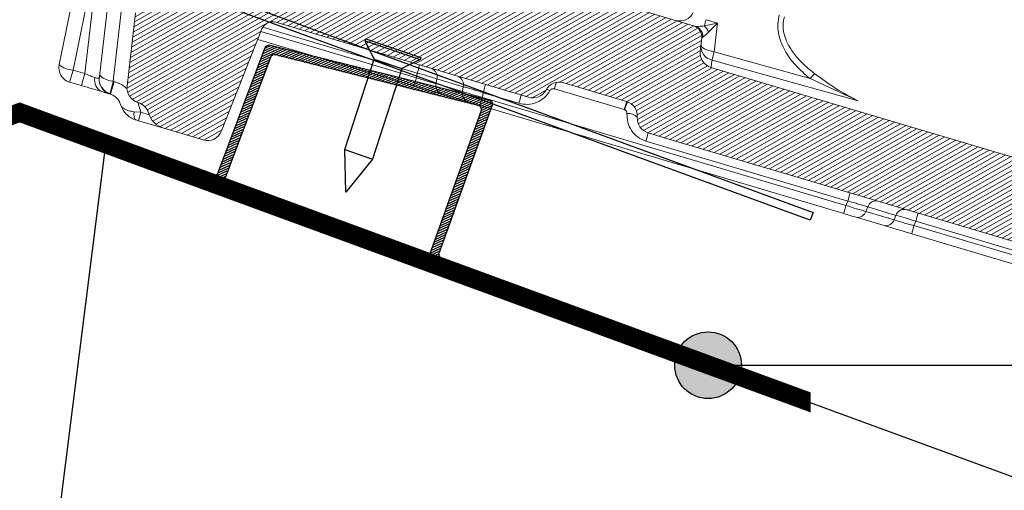
# Model space of a CAD drawing. Units: millimetres. Extents: x -534 to 5654, y -8654 to -5684.
# Drawn here: x 958 to 1077, y -7615 to -7558 of the extents above; entities that cross this region are included whole.
import ezdxf

# ---------------------------------------------------------------- set-up
doc = ezdxf.new("R2010")
doc.units = ezdxf.units.MM
doc.header["$MEASUREMENT"] = 0
for name, color, linetype in [('Grampo de suporte regulável em altura', 7, 'Continuous'), ('Legendas', 30, 'Continuous'), ('Placa Natutherm', 1, 'Continuous'), ('Remates', 1, 'Continuous'), ('Ripa metálica', 1, 'Continuous'), ('Telha', 1, 'Continuous'), ('Telhas Advance', 1, 'Continuous'), ('Telhas UM', 1, 'Continuous'), ('THICK', 7, 'Continuous')]:
    doc.layers.add(name, color=color, linetype=linetype)
doc.layers.add('Legenda Folha', color=7, linetype='Continuous', lineweight=30)
doc.layers.add('Rufo', color=7, linetype='Continuous', lineweight=13)

# ---------------------------------------------------------------- blocks, each defined once
blk = doc.blocks.new('A$C4F35614D')
at = {"layer": 'Telhas Advance', "linetype": 'Continuous', "lineweight": 0}
h = blk.add_hatch(dxfattribs=at)
h.set_pattern_fill('ANSI31', color=252, scale=4, angle=-14.48691584831787, style=0)
h.set_pattern_definition([(30.51308415168213, (-5444.2915189833, 1379.042266725392), (-0.2538675563378509, 0.4307566178702866), [])])
edge = h.paths.add_edge_path()
edge.add_spline(control_points=[(276.6545292381861, -53.1134105613769), (276.5996145059762, -53.410082019838), (276.5522554501895, -53.70823225868867), (276.511766090417, -54.00721418762282), (276.4713637685936, -54.30555340934961), (276.4377853478381, -54.60489528402695), (276.4110371555144, -54.90476721173468), (276.379449550931, -55.2588934192795), (276.3573107703551, -55.61402549196919), (276.3459527653313, -55.9693762248221)], knot_values=[0, 0, 0, 0, 0.000901248468877307, 0.000901248468877307, 0.000901248468877307, 0.001800539946616695, 0.001800539946616695, 0.001800539946616695, 0.002862673182047208, 0.002862673182047208, 0.002862673182047208, 0.002862673182047208], weights=[1, 1, 1, 1, 1, 1, 1, 1, 1, 1], degree=3, periodic=0)
edge.add_ellipse((274.1469093051219, -60.6279667014544), major_axis=(-1.276709335497201, -10.57039617239155), ratio=0.1717536569021782, start_angle=104.07671339575771, end_angle=117.33190027031961, ccw=False)
edge.add_spline(control_points=[(276.2184179082769, -58.26972113834699), (276.1655371275783, -58.95298120778193), (276.2191339863239, -59.65356357222799), (276.3827239786133, -60.3190551303137)], knot_values=[0, 0, 0, 0, 0.002047086190726176, 0.002047086190726176, 0.002047086190726176, 0.002047086190726176], weights=[1, 1, 1, 1], degree=3, periodic=0)
edge.add_arc((281.7102881766805, -59.00998537284454), 5.486096143845894, 193.8050152542085, 232.4115270711422)
edge.add_arc((277.5272375580444, -64.44404849997204), 1.37152403721392, -5.486915762969886, 52.411527150747474, ccw=False)
edge.add_line((278.8924773544622, -64.57519148656274), (278.0439636282363, -73.40848646901463))
edge.add_arc((279.8642833551976, -73.58334378735753), 1.828698714972641, 174.5130841421588, 254.5130841605288)
edge.add_line((279.3759873096296, -75.34564511290455), (279.4152353281988, -75.35651990031124))
edge.add_arc((278.92693928273, -77.11882122569682), 1.828698714790452, 17.33297574195359, 74.51308416217142, ccw=False)
edge.add_arc((283.2910807244198, -75.75678665923988), 2.743048072084219, 197.3329757119363, 254.5130841445309)
edge.add_line((282.5586366554298, -78.4002386469947), (287.3251176867152, -79.72092870486426))
edge.add_arc((287.8134137442885, -77.95862737386392), 1.828698723433467, 254.5130838436646, 339.513083859985)
edge.add_line((289.5264511812748, -78.59865999847807), (294.1474845927532, -66.23053518445477))
edge.add_arc((295.4322626669646, -66.71055964412199), 1.371524036192202, 74.51308416140643, 159.5130841525088, ccw=False)
edge.add_line((295.7984847011103, -65.3888336499922), (326.3564960569565, -73.85580572685421))
edge.add_ellipse((326.8447921032093, -72.09350440163121), major_axis=(-1.762905429297082, 0.4884634301029335), ratio=0.9996573249755482, start_angle=89.99999998470867, end_angle=167.8776477526852)
edge.add_ellipse((330.0868979261322, -73.7888137032337), major_axis=(-1.762905429509732, 0.4884634301618541), ratio=0.9996573249755485, start_angle=270.0000000167717, end_angle=347.87764775695143, ccw=False)
edge.add_line((330.5751939715674, -72.02651237723353), (338.1767644311531, -74.13274514538716))
edge.add_arc((337.688468385566, -75.89504647050171), 1.828698714560834, -3.3645636054063175, 74.51308415633412, ccw=False)
edge.add_arc((341.3395616210537, -76.10969535528557), 1.82869871502741, 176.6354363982353, 254.5130841399511)
edge.add_line((340.8512655748382, -77.87199668071003), (341.2573167346636, -77.98450478159612))
edge.add_line((341.2573167346636, -77.98450478159612), (343.6076338161793, -78.63572743051373))
edge.add_line((343.6076338161793, -78.63572743051373), (412.6650445819687, -97.77006054681897))
edge.add_line((412.6650445819687, -97.77006054681897), (423.2733767057598, -100.7094027320156))
edge.add_line((423.2733767057598, -100.7094027320156), (615.0259012093993, -153.8399304921479))
edge.add_arc((614.6596791747679, -155.1616564862395), 1.371524036284807, -5.486915828741019, 74.5130841414279, ccw=False)
edge.add_line((616.0249189701108, -155.2927994743086), (615.9928752573878, -155.6263846097236))
edge.add_arc((617.358115052758, -155.757527597684), 1.371524036301768, 174.5130841758876, 254.5130841368529)
edge.add_line((616.9918930180165, -157.0792535917626), (622.3317462117448, -158.5588128264505))
edge.add_arc((622.8200422570599, -156.7965115007087), 1.828698715092768, 254.5130841697932, 334.5130841642743)
edge.add_line((624.4707785472874, -157.5834096457743), (624.6149826233204, -157.2809017517184))
edge.add_arc((625.4403507679181, -157.6743508245424), 0.9143493572057991, 74.51308416556998, 154.5130841338817, ccw=False)
edge.add_line((625.6844987905497, -156.7932001620175), (655.7692999780911, -165.129055810992))
edge.add_arc((655.2810039323149, -166.8913571368296), 1.828698715308142, 1.3710401876222136, 74.5130841566712, ccw=False)
edge.add_arc((658.9373542900121, -166.8038470210188), 1.828698714368033, 181.3710401753294, 254.5130841420619)
edge.add_line((658.4490582440376, -168.5661483458257), (664.808678733385, -170.3282633104395))
edge.add_arc((665.2969747799534, -168.5659619852556), 1.828698714889702, 254.5130841272836, 327.6551281037798)
edge.add_arc((668.3869017241495, -170.5227214078111), 1.828698714736062, 74.51308415468361, 147.6551281348937, ccw=False)
edge.add_line((668.8751977698339, -168.7604200825426), (693.600841080306, -175.6113675826364))
edge.add_arc((693.1125450351346, -177.3736689077036), 1.828698714404274, -0.4869158529522224, 74.51308416848809, ccw=False)
edge.add_line((694.9411777148534, -177.389209523157), (694.8868259734809, -183.7846686684843))
edge.add_arc((695.8011423134822, -183.7924389762013), 0.9143493573439804, 179.5130841477289, 254.5130841675519)
edge.add_line((695.5569942908442, -184.6735896388677), (697.4373133447389, -185.1945858758113))
edge.add_spline(control_points=[(697.437313344918, -185.1945858758481), (699.4657053964902, -185.7566099775895), (700.5335654854271, -183.9427962497161)], knot_values=[0, 0, 0, 1, 1, 1], weights=[1, 0.7933533402912516, 1], degree=2, periodic=0)
edge.add_line((700.5335654854043, -183.9427962492196), (702.5056982236129, -180.5930302334871))
edge.add_line((702.5056982236129, -180.5930302334871), (703.6111303773323, -180.8993218657811))
edge.add_line((703.6111303773323, -180.8993218657811), (704.587722457698, -177.3747192120852))
edge.add_line((704.587722457698, -177.3747192120852), (704.1430526595459, -177.2515107113454))
edge.add_line((704.1430526595459, -177.2515107113454), (704.5695353884621, -172.4942688301301))
edge.add_arc((699.97051524588, -172.0819705470253), 4.617464254991751, 354.8771763194941, 434.513084150631)
edge.add_line((701.203462761624, -167.6321597005347), (348.2622814798688, -69.83969893223912))
edge.add_arc((348.7505775251693, -68.0773976064163), 1.828698715166888, 174.5130841467937, 254.5130841709097, ccw=False)
edge.add_line((346.9302577980006, -67.90254028820209), (347.0818690349097, -66.32421959469593))
edge.add_arc((345.7166292393795, -66.19307660693971), 1.371524036441582, 354.5130841850176, 434.5130841512449)
edge.add_line((346.0828512738262, -64.87135061263439), (329.0338442670973, -60.14743502194665))
edge.add_ellipse((328.6676222328606, -61.46916101597139), major_axis=(1.322179071091532, -0.3663475723330165), ratio=0.9996573249755736, start_angle=90.00000000446944, end_angle=164.9999999921015)
edge.add_line((327.4852805577602, -60.77320857441555), (326.5217974794496, -62.40941200376892))
edge.add_ellipse((324.945341912191, -61.48147541534308), major_axis=(-1.762905429324461, 0.488463430110524), ratio=0.9996573249755482, start_angle=89.99999998410482, end_angle=165.0000000058196, ccw=False)
edge.add_line((324.4570458658491, -63.24377674046764), (320.4385440207816, -62.13033573444886))
edge.add_arc((320.9268400658666, -60.368034408619), 1.828698715116125, 174.5130841472139, 254.513084177477, ccw=False)
edge.add_line((319.106520338747, -60.19317709042298), (319.7168287170689, -53.83967475182362))
edge.add_arc((317.8965089900239, -53.66481743361874), 1.828698715042735, 354.5130841467139, 434.5130841344379)
edge.add_line((318.3848050364131, -51.90251610822634), (314.2241818892871, -50.74969632496845))
edge.add_arc((313.735885836114, -52.5119976542253), 1.828698720578353, 74.51308396193535, 154.5130839694107)
edge.add_line((312.0851495436109, -51.72509950118501), (309.3386214941493, -57.48670101109315))
edge.add_arc((307.687885204261, -56.69980286587952), 1.828698714850217, 254.51308413950818, 334.5130841555143, ccw=False)
edge.add_line((307.1995891580791, -58.46210419112958), (288.3700050023999, -53.24482871413898))
edge.add_arc((288.8583010481971, -51.48252738909036), 1.828698714553388, 172.1830841529196, 254.5130841494389, ccw=False)
edge.add_line((287.0465950976704, -51.23380960236136), (288.2529582950137, -42.4464389386676))
edge.add_arc((286.4412523443571, -42.19772115175874), 1.828698714706633, 352.1830841478911, 434.5130841599671)
edge.add_line((286.9295483898713, -40.43541982647253), (282.4181546037053, -39.18540899455547))
edge.add_arc((281.9298585747956, -40.94771031188066), 1.828698702601115, 74.51308459472268, 154.5130845969345)
edge.add_line((280.2791222899023, -40.1608121846557), (277.6673503960701, -45.6397253415405))
edge.add_line((277.6673503960701, -45.6397253415405), (276.7861997890977, -45.39557733405354))
edge.add_line((276.7861997890977, -45.39557733405354), (275.8096076417505, -48.92017996919776))
edge.add_line((275.8096076417505, -48.92017996919776), (277.35138642536, -49.34737393321643))
edge.add_line((277.35138642536, -49.34737393321643), (277.3509228171197, -49.35121250410293))
edge.add_line((277.3509228171197, -49.35121250410293), (276.6545623426746, -53.1132318339146))
at = {"layer": 'Telhas Advance', "linetype": 'Continuous', "lineweight": 15}
for p, q in [((346.0828512738262, -64.87135061263439), (329.0338442671145, -60.1474350219512)), ((269.8164538857445, -70.96469145148626), (271.4396722091733, -62.19541359864752)), ((271.5298152003652, -71.6035550868512), (273.1530335127391, -62.83427725927027)), ((273.7719182199835, -63.40942913065373), (272.9470805381352, -71.99624905922792)), ((275.5311222711125, -63.64383180842447), (274.7338669900546, -71.94351027340531)), ((277.2224393691613, -63.75812584203277), (276.3478238904536, -72.86314831293453)), ((278.0439636335077, -73.4084864695185), (278.8924773544622, -64.57519148656274)), ((348.9436754915087, -64.49260536656561), (347.3592352782371, -64.86598872111608)), ((348.9436754915087, -64.49260536656561), (347.5578712763618, -64.10862862613158)), ((348.9436754914723, -64.49260536670727), (347.898522651707, -65.59925233878357)), ((348.9436754894759, -64.49260537268196), (348.6112428933511, -67.95333335149894)), ((294.1474845926759, -66.23053518440656), (289.5264511812748, -78.59865999847807)), ((294.250358631698, -66.01472846301158), (312.9212196632034, -71.18802515311427)), ((295.7984847011103, -65.3888336499922), (326.3564960569911, -73.85580572686308)), ((347.0818690245442, -66.32421959369708), (346.9302577980006, -67.90254028820209)), ((347.0818690344086, -66.32421959466092), (347.2133631749321, -66.19061466014568)), ((293.6750280156275, -67.49505794233573), (312.5847567270766, -72.7345397629058)), ((294.032172039233, -66.53916745936863), (312.8339122210464, -71.74872796478212)), ((348.6112428933511, -67.95333335149894), (360.204607224533, -70.97400450110581)), ((701.203462761624, -167.6321597005347), (348.2622814800052, -69.83969893190056)), ((366.0536252549746, -73.53284173452676), (348.3728434452241, -68.96960351086682)), ((366.0536252551601, -73.5328417335179), (360.2046060194889, -70.97400985180457)), ((271.1263108682006, -73.05983602452261), (271.5298152003652, -71.6035550868512)), ((271.5298152003652, -71.6035550868512), (272.9470805386445, -71.99624905871792)), ((272.9470805384617, -71.99624905942528), (272.5435762117913, -73.45252997115722)), ((312.9212196634408, -71.18802515336415), (312.8339122241368, -71.7487279572033)), ((315.3213210988415, -71.85304198326048), (315.2340136591656, -72.41374478707871)), ((315.321321099038, -71.85304198308472), (318.506617660777, -72.73561960660913)), ((330.5751939715674, -72.02651237723353), (338.1767644311431, -74.132745145135)), ((271.1263108682006, -73.05983602452261), (272.5435761850185, -73.45252996465479)), ((276.4767800761128, -72.89887931828821), (276.0538802470983, -74.42516022187237)), ((276.3478238904536, -72.86314831293453), (276.4767800765148, -72.89887931673184)), ((315.2340136591656, -72.41374478707871), (318.4193102210893, -73.29632241076433)), ((318.5066176605469, -72.73561960662505), (318.4193102211711, -73.29632241044578)), ((320.8194116571131, -73.96133924029323), (320.9067190964179, -73.40063643645408)), ((320.9067190969126, -73.40063643658209), (325.2306255761268, -74.59869854199269)), ((337.9276089319419, -75.11855695824693), (329.4704487375211, -72.77525855539898)), ((276.0538802469973, -74.42516022226141), (276.0146322280261, -74.41428543472693)), ((315.8848962014672, -73.64893790453289), (319.0701927628934, -74.53151552839154)), ((320.8194116545637, -73.96133924782316), (364.8182646520718, -86.15248137886329)), ((337.955986250251, -75.12742279134181), (338.290273693543, -74.16820850456452)), ((279.3759873096296, -75.34564511290455), (279.4152353282043, -75.35651990022347)), ((279.7616144293006, -76.52960527025266), (279.4125758425107, -75.43523248951942)), ((320.5702561605849, -74.94715104598231), (364.5691091573208, -87.13829317942646)), ((337.9276089319419, -75.11855695824693), (337.9559862478318, -75.12742279807549)), ((279.7616144289013, -76.52960527150799), (278.9482703202011, -76.48022468827071)), ((279.7616144397507, -76.52960527449977), (279.4796812200011, -77.54712587748872)), ((280.7562988894606, -76.80521108416133), (279.7616144397507, -76.52960527449977)), ((279.1972815744875, -77.46887896917656), (279.4796812092836, -77.54712587456856)), ((282.5586366554298, -78.4002386469947), (279.4796812092836, -77.54712587456856)), ((340.8512655748382, -77.87199668071003), (341.2573167346636, -77.98450478159612)), ((343.4947175633833, -78.60444074931183), (341.2573167346636, -77.98450478159612)), ((287.3251176867752, -79.72092870483311), (282.5586366554298, -78.4002386469947)), ((365.0261301365717, -85.62518263353172), (340.602110075888, -78.85780849343405)), ((360.236580153447, -83.2432531842901), (343.4947175633833, -78.60444074931183)), ((404.2941132866135, -95.45065432926549), (360.2365801536589, -83.24325318434512)), ((365.0261301385035, -85.6251826278044), (364.8182646542255, -86.15248137315552)), ((367.2317040712405, -86.82119387270154), (367.4395695558023, -86.29389512742364)), ((367.439569557233, -86.29389512801981), (370.841503130725, -87.23649823904134)), ((369.4794423670419, -88.49884160313422), (366.0775087934362, -87.5562384919699)), ((370.6336376456684, -87.76379698419123), (367.2317040721764, -86.8211938731697)), ((370.6336376456529, -87.76379698396067), (370.8415031302748, -87.23649823873643)), ((373.0470770638567, -88.4325094844553), (373.2549425488232, -87.90521073935793)), ((612.6228263774074, -154.8138310991633), (373.0470770642769, -88.43250948399782)), ((373.2549425491552, -87.90521073895297), (612.6775538313723, -154.2441010774937)), ((612.3736708804317, -155.799642905416), (372.7979215671839, -89.41832129040927))]:
    blk.add_line(p, q, dxfattribs=at)
at = {"layer": 'Telhas Advance', "linetype": 'Continuous', "lineweight": 15, "flags": 128}
for points in [[(347.0062011825994, -67.11194575330956), (347.0254738274543, -67.24134670899252), (347.1069070284129, -67.37231652583), (347.2476902356566, -67.50033496850119), (347.4429645184009, -67.62098366408713), (347.6859902650549, -67.73009859589138), (347.9683797906582, -67.82391381864136), (348.2803868258452, -67.89919143455631), (348.6112428954866, -67.95333334469228)], [(274.7338669900546, -71.94351027340531), (274.7520801743685, -72.08791965787645), (274.8332403681034, -72.23339257909174), (274.9745126714552, -72.37484771394338), (275.1709624877521, -72.5073440795411), (275.4157278873217, -72.62625361989285), (275.7002592922672, -72.72742286252515), (276.0146181112441, -72.8073179979051), (276.3478238901062, -72.86314831427876)], [(328.9404708402853, -73.00318854516217), (328.7028847054426, -72.8874266551918), (328.5377944144802, -72.81591999830448)], [(279.1972815744875, -77.46887896917656), (279.128599176739, -77.43416152904479), (279.0691256108767, -77.37088099124526), (279.0198441861767, -77.28008360792387), (278.9815696996084, -77.1632705822908), (278.9549349645404, -77.02237324852376), (278.9403803475016, -76.8597211399956), (278.9381464882972, -76.67800347376715), (278.9482703202011, -76.48022468827071)]]:
    blk.add_lwpolyline(points, dxfattribs=at)
at = {"layer": 'Telhas Advance', "linetype": 'Continuous', "lineweight": 15}
for centre, radius, start, end in [((344.3568763544672, -62.50759783003036), 1.817072478815416, 254.7127354836662, 334.8209048945682), ((345.7166292390848, -66.19307660649133), 1.371524036106637, 354.5130841675037, 74.51308413385435), ((345.9121219793224, -66.17413966944855), 1.30134548657922, 359.2746179556191, 73.34385752664664), ((394.8162485566445, -76.90800937626545), 48.96098825345961, 164.8456643577993, 165.7619380904131), ((346.1785774041145, -66.29926191349546), 1.856939702777129, 22.14609049358454, 50.52003168547026), ((295.4322626671474, -66.71055964405014), 1.371524036439037, 74.51308416689265, 159.5130841579833), ((348.7704075420079, -67.24558863666971), 1.769261003194436, 175.6679803336254, 257.0143917461585), ((348.750577525162, -68.07739760639447), 1.828698715151582, 174.5130841472142, 254.5130841713271), ((369.6925933763441, -73.43475179657776), 21.78231590851492, 165.425103257438, 168.1711095937412), ((271.6146069161514, -71.29753469988918), 1.828698714766084, 169.5130841694486, 254.5130840794025), ((271.62008923956, -68.7444959468096), 2.860483974491817, 230.9103927499104, 268.1915016985859), ((300.426428529513, -67.50568177033279), 13.02610679638644, 343.5792128131442, 348.0528246464677), ((314.2319044415963, -71.63802072574549), 1.110433606616188, 348.8348762427941, 66.73892109210587), ((365.2361713889823, -75.15632278966609), 6.542814703266641, 133.0405125483734, 140.2660876366199), ((325.3287039853703, -75.43107149865341), 13.02610744338448, 163.579212924423, 168.0528245353505), ((317.4172010033717, -72.52059834912848), 1.110433606565819, 348.8348762358216, 66.73892109738136), ((293.5374980493025, -62.896421428331), 37.26618263517807, 344.6277872845613, 345.8485428039774), ((275.6071440315845, -72.78553923950903), 1.477402999965527, 167.4060755751327, 245.9157652601336), ((276.5029282737405, -72.65198410940229), 1.828698714457269, 174.5130841427782, 254.5130841533746), ((279.8642833552476, -73.58334378736663), 1.828698715005366, 174.5130841420729, 254.5130841605147), ((316.3234303177233, -72.62876604448002), 1.110433606821796, 168.8348762397077, 246.7389210960744), ((319.5087268790376, -73.51134366789483), 1.110433607063485, 168.8348762448557, 246.7389211139435), ((308.4119273036067, -69.71829288752429), 13.02610747580765, 343.5792129241061, 348.0528245318729), ((333.3142034060065, -77.64368277897029), 13.02610743020957, 163.579212924423, 168.0528245366789), ((312.7358341476738, -70.91635508195827), 13.02610710069197, 343.5792128542552, 348.0528245842441), ((325.4328156197398, -71.43621300931181), 13.02610904582362, 343.5792131339109, 348.0528242242092), ((337.6884683855615, -75.89504647053127), 1.82869871480883, 356.635436394644, 74.51308415640243), ((278.9269392825081, -77.11882122547718), 1.828698714746288, 17.33297573342684, 74.51308415364302), ((338.4518970917561, -77.1053871873064), 1.531254176674145, 46.08216146358797, 97.12678097457), ((283.2910807241424, -75.75678665904434), 2.743048072213138, 197.3329757175511, 254.5130841501319), ((341.3395616210319, -76.10969535528307), 1.828698715054075, 176.6354363982617, 254.513084140021), ((328.1073190185461, -75.1754651224544), 13.0261067198063, 343.5792128113724, 348.052824657268), ((287.8134137324596, -77.95862737991592), 1.828698732423975, 254.5130841501319, 339.5130841664426), ((352.5313386997905, -81.94283916542076), 13.02610711126658, 343.5792128564188, 348.052824581247), ((377.3130560612153, -89.83482482745603), 13.02610707838624, 163.5792128528502, 168.0528245870904), ((368.4717220928987, -86.64091748441001), 1.088927624062956, 83.56499347569422, 161.416722849575), ((371.8736556680715, -87.5835205991491), 1.088927627671144, 83.56499357658994, 161.4167231670052), ((366.1995515354174, -86.47417151487434), 1.088927625607359, 263.5649935131899, 341.4167229899905), ((360.7601511179164, -84.2228672783117), 13.0261071034395, 343.579212855216, 348.0528245831305), ((369.6014851079653, -87.41677462312373), 1.08892762856319, 263.5649935945242, 341.4167231191426), ((385.5418682330983, -92.11485287540336), 13.02610683257908, 163.5792128145617, 168.0528246430901)]:
    blk.add_arc(centre, radius, start, end, dxfattribs=at)
for centre, major_axis, ratio, start_param, end_param in [((330.0868979259994, -73.78881370316185), (-1.762905429509944, 0.4884634301615338), 0.9996573249754938, 4.712388980677123, 6.07161034745195), ((326.8447921031484, -72.09350440157755), (-1.762905429297433, 0.488463430102573), 0.9996573249752537, 1.570796326528133, 2.930017693787046)]:
    blk.add_ellipse(centre, major_axis=major_axis, ratio=ratio, start_param=start_param, end_param=end_param, dxfattribs=at)
for points, knots in [([(360.2046072245421, -70.97400450107057), (359.5818586733576, -70.45563965053634), (358.3906697326993, -69.46411510022403), (357.01168780221, -67.62224710046348), (356.3015943772907, -65.90618506291139), (356.1523803790415, -64.43605375990455), (356.2952260614093, -63.72258128053977), (356.3666360135303, -63.36590941788904)], [0, 0, 0, 0, 0.2614655860913525, 0.5001294886298844, 0.7493205785835219, 0.8746829082477676, 1, 1, 1, 1]), ([(356.9779170394186, -63.58688449959209), (356.9155703221331, -63.89804118264783), (356.785748545426, -64.54594880800983), (356.9300149837745, -65.55420258766003), (357.2811416693294, -66.5271991533732), (357.7582044116543, -67.36270972397006), (358.2797365279393, -68.07813682397932), (358.8825105313808, -68.77168196326625), (359.4989400835766, -69.36513259819685), (360.159557556849, -69.92155187641538), (360.5492268443822, -70.20951212976206), (360.7711360739722, -70.37350000353194)], [0, 0, 0, 0, 0.1201960914907707, 0.250278938044414, 0.3750851259774683, 0.4998976054431831, 0.5981978613278678, 0.6937503532950567, 0.8286008149018569, 0.90239143217288, 1, 1, 1, 1]), ([(346.2851230738997, -64.92739580690409), (346.3298765986001, -64.93463015669249), (346.4221586126841, -64.94954742582331), (346.7571784506499, -64.91760642524696), (347.1081497288214, -64.88751569164083), (347.3592352781843, -64.86598872102695)], [0, 0, 0, 0, 0.2113450712883825, 0.4357946975746771, 1, 1, 1, 1]), ([(347.8985226517161, -65.5992523387481), (347.7679699920973, -65.73241254053119), (347.5687685939838, -65.9355926093906), (347.3430402798858, -66.12936556305272), (347.2547213933585, -66.17108034417925), (347.2133631749412, -66.19061466011021)], [0, 0, 0, 0, 0.5027825557153227, 0.767161605991027, 0.9999999999999999, 0.9999999999999999, 0.9999999999999999, 0.9999999999999999]), ([(348.3728434452423, -68.9696035107961), (348.3421836995112, -69.22300852110516), (348.2808568896453, -69.7298790301927), (348.2684737759755, -69.80308938580697), (348.2622814801462, -69.83969893193716)], [0, 0, 0, 0, 0.4999403314308246, 1, 1, 1, 1]), ([(360.7711360739722, -70.37350000353194), (361.6318706618376, -70.98463988657636), (363.3525734042123, -72.20637546844341), (365.1535148330859, -73.09091870524549), (366.0535844607166, -73.53299332745723)], [0, 0, 0, 0, 0.5002227094310687, 1, 1, 1, 1]), ([(272.9470805385072, -71.99624905924838), (273.061816278906, -72.04767698441674), (273.2843857594962, -72.14743915572672), (273.6101437125571, -72.27831984991917), (273.9113722216171, -72.38804126973037), (274.0812421537685, -72.43846088791452), (274.1652875131967, -72.46340665012463)], [0, 0, 0, 0, 0.2616935569880087, 0.507644774418839, 0.7564008446506563, 1, 1, 1, 1]), ([(274.7338669930041, -71.94351027367657), (274.7265137351551, -72.02006000305187), (274.7118601051816, -72.17260890356351), (274.6956918797978, -72.34092522056926), (274.6845800842102, -72.45660250964306), (274.6832654228947, -72.47028854729615), (274.6826085509638, -72.47712679147503)], [0, 0, 0, 0, 0.2518083380834417, 0.5018056291425911, 0.7510766208949835, 1, 1, 1, 1]), ([(312.8339122236594, -71.74872795700458), (313.0582358585407, -71.81895449105423), (313.5029234985041, -71.95816796142299), (314.1424430633906, -72.14186236966475), (314.7373982969702, -72.30021980950278), (315.0674883144802, -72.37567752720383), (315.234013659343, -72.4137447869739)], [0, 0, 0, 0, 0.2522260519458379, 0.4999999569190218, 0.7477576564680268, 1, 1, 1, 1]), ([(275.0042464888611, -74.13432913316979), (274.646071129062, -74.03508639339066), (273.9268252056299, -73.83579871463826), (273.0058948930928, -73.58062860065797), (272.5435762115676, -73.45252997143916)], [0, 0, 0, 0, 0.4979873338827115, 1, 1, 1, 1]), ([(274.1652875131967, -72.46340665012463), (274.2405405197505, -72.48259749197996), (274.3926570351287, -72.52138988213983), (274.5510178878176, -72.5390188383085), (274.6582223413225, -72.52810703753266), (274.6743127939872, -72.49446936386857), (274.6826085473685, -72.47712679107462)], [0, 0, 0, 0, 0.2435711553417509, 0.4923550183844968, 0.7382735165141989, 1, 1, 1, 1]), ([(274.7276192950458, -73.09063775245022), (274.7473347098676, -73.15456148944554), (274.7782307749139, -73.25473650199024), (274.8843725134911, -73.45432784754075), (275.006258663454, -73.63551336571436), (275.1801205978318, -73.84018227821844), (275.4112215416271, -74.05127023669365), (275.6990893261145, -74.25242918067488), (275.9094813844313, -74.34046727632858), (276.020509045371, -74.3869265576277)], [0, 0, 0, 0, 0.1724908433688144, 0.2703107360552368, 0.3812346034262716, 0.5081226330703665, 0.652952481386131, 0.8168568028181882, 1, 1, 1, 1]), ([(276.347823890188, -72.86314831396044), (276.2976978744828, -73.0962548526968), (276.2025876951448, -73.53855620839045), (276.0975850419491, -74.02839025730282), (276.0277446999535, -74.35283033755377), (276.0189625967178, -74.39399000648632), (276.0146322280898, -74.4142854344791)], [0, 0, 0, 0, 0.2636181612307043, 0.5001947638695018, 0.7535509531941332, 1, 1, 1, 1]), ([(278.0444146383088, -73.73952043166855), (277.9120010065144, -73.62017333484005), (277.4707570410255, -73.2224711829881), (276.8860331839114, -73.03211276335674), (276.476780076453, -72.89887931667818)], [0, 0, 0, 0, 0.3000916545038619, 1, 1, 1, 1]), ([(318.5066176604578, -72.73561960667757), (318.6731351549506, -72.77368451754546), (319.0032244627309, -72.84914097415594), (319.5981810445892, -73.00750121050555), (320.237711758301, -73.191193719578), (320.6823988027672, -73.33040962559812), (320.9067190967889, -73.40063643647477)], [0, 0, 0, 0, 0.2522309840519376, 0.5000000221164238, 0.7477773559432381, 1, 1, 1, 1]), ([(325.2306255734011, -74.5986985493264), (325.5800542693469, -74.66008799650194), (326.3038745173617, -74.78725249491777), (327.3949281130381, -74.50328586560272), (328.3452210991782, -73.90441589374973), (328.7454430117259, -73.29846698984852), (328.9404708422044, -73.00318855467685)], [0, 0, 0, 0, 0.2388547924344383, 0.4947731457332571, 0.7538033421641658, 1, 1, 1, 1]), ([(329.4704487374693, -72.77525855531007), (329.4187932551094, -72.76615952325915), (329.3152035692146, -72.74791236288206), (329.1620489288971, -72.78963800392444), (329.0263906122191, -72.87216633550156), (328.9693553378393, -72.95914152412979), (328.9404708422044, -73.00318855467685)], [0, 0, 0, 0, 0.2466789251795992, 0.4946888728105832, 0.74409420649521, 1, 1, 1, 1]), ([(275.8452496018181, -74.3673531278132), (275.8219450173829, -74.36089592536177), (275.7333356168638, -74.33634415364213), (275.3135943347979, -74.2200428120907), (275.0042464888611, -74.13432913316979)], [0, 0, 0, 0, 0.2630035230966093, 1, 1, 1, 1]), ([(277.3112407776562, -75.64264772063848), (277.2551914922915, -75.49814558905973), (277.1522888239615, -75.23284952226595), (276.8615306276997, -74.87421696708907), (276.4993730085243, -74.58538075711613), (276.197690161991, -74.4768811558281), (276.0538802469609, -74.42516022240284)], [0, 0, 0, 0, 0.298906906447665, 0.5487727116347426, 0.7849033884800399, 1, 1, 1, 1]), ([(277.3112407772387, -75.64264772079468), (277.3586631554745, -75.74178696342256), (277.4546571551246, -75.94246800838846), (277.8038630625024, -76.18646684232317), (278.2952379177887, -76.3862955112836), (278.7276657962529, -76.44849394822063), (278.9482703202011, -76.48022468827071)], [0, 0, 0, 0, 0.2384995875992828, 0.4827790202150647, 0.736137992637127, 1, 1, 1, 1]), ([(279.1972815744994, -77.46887896883982), (278.9898503781205, -77.39551089416), (278.5528017472634, -77.24092750876798), (278.0247635494243, -76.83132055908573), (277.57372203864, -76.29843086387245), (277.4052568351899, -75.87753742402742), (277.3112407779054, -75.64264772055185)], [0, 0, 0, 0, 0.2378140866280672, 0.501064076675848, 0.7215568123084669, 1, 1, 1, 1]), ([(337.9559862477709, -75.12742279802183), (338.0016710311556, -75.14808036321347), (338.0925713775459, -75.18918332323915), (338.192086522733, -75.30258890310279), (338.2572258189639, -75.43789472658386), (338.2603483633593, -75.5363561818881), (338.2619215753439, -75.58596340024155)], [0, 0, 0, 0, 0.2489158519154914, 0.4952751328667211, 0.7457076316648293, 1, 1, 1, 1]), ([(340.6021100758362, -78.85780849334515), (340.2716626443544, -78.73099343227614), (339.5885710381353, -78.46884491651326), (338.8016073232584, -77.66437532420741), (338.3008973674259, -76.66130256615565), (338.2747035809625, -75.93861796960618), (338.2619215753439, -75.58596340024155)], [0, 0, 0, 0, 0.23950767807607, 0.4951035137247203, 0.7536213532989783, 1, 1, 1, 1]), ([(330.0609996758567, -77.57683330578107), (329.8127151141607, -77.50803895824629), (329.3156738103144, -77.37031943220472), (328.7799564292618, -77.22188359150596), (328.511843277799, -77.14759516543518)], [0, 0, 0, 0, 0.4995250087796368, 1, 1, 1, 1]), ([(345.0253479834691, -81.72313450950105), (344.7069516838174, -81.63491369734288), (344.0583950071577, -81.45521249862509), (343.4875714987011, -81.29704950005544), (343.1969827012354, -81.21653355267676)], [0, 0, 0, 0, 0.4909305710683707, 1, 1, 1, 1]), ([(365.0261301384517, -85.6251826277155), (365.2523151880241, -85.67997100945445), (365.7007760214792, -85.78860083880772), (366.3439687332821, -85.9604895556638), (366.9413283323693, -86.13233403695949), (367.2725304911746, -86.23973057376497), (367.4395695564663, -86.29389512748207)], [0, 0, 0, 0, 0.2521792790550114, 0.500000021793978, 0.7478291527594306, 1, 1, 1, 1]), ([(373.0470770638567, -88.4325094844553), (372.8208920144962, -88.37772110277115), (372.3724311811829, -88.2690912734547), (371.729238469592, -88.09720255665343), (371.1318788707531, -87.92535807527088), (370.8006767118059, -87.81796153842879), (370.6336376466661, -87.76379698471305)], [0, 0, 0, 0, 0.2521792789907973, 0.5000000217503247, 0.7478291527483645, 1, 1, 1, 1])]:
    blk.add_open_spline(points, degree=3, knots=knots, dxfattribs=at)
for points in [[(312.9212196634317, -71.18802515339962), (313.3760753782344, -71.29956014011645), (314.2857868078736, -71.52263011370997), (314.9761430019098, -71.74290469328662), (315.3213210989579, -71.85304198310178)], [(312.5847567268866, -72.73453976334736), (313.2072081119122, -72.90700774350171), (314.4521108820427, -73.25194370379336), (315.4073010951779, -73.51660650434678), (315.884896201962, -73.64893790466067)], [(318.4193102213403, -73.2963224103762), (318.7644881070128, -73.4064610586936), (319.4548438781721, -73.62673835516739), (320.3645557307673, -73.8498056118467), (320.8194116572822, -73.96133924022365)], [(319.0701927630644, -74.53151552802069), (319.2872814477469, -74.59166616455263), (319.7214588171055, -74.71196743735072), (320.2873237126187, -74.86875651021364), (320.5702561604012, -74.94715104668967)], [(367.2317040713206, -86.82119387268449), (366.8712670712584, -86.73546944894588), (366.1503930700201, -86.56402060110577), (365.2623074598705, -86.28966111589125), (364.8182646539426, -86.15248137308231)], [(366.0775087934362, -87.5562384919699), (365.8553775315695, -87.4946906650805), (365.4111150079507, -87.37159501144424), (364.8497777740049, -87.21606045682938), (364.5691091570534, -87.1382931795838)], [(370.8415031313589, -87.236498239507), (371.2019401317139, -87.32222266328336), (371.9228141328813, -87.49367151110505), (372.8108997430827, -87.7680309964087), (373.2549425483558, -87.90521073912396)], [(372.7979215671312, -89.41832129032014), (372.1804506095541, -89.24723328025402), (370.9455086950638, -88.90505726018046), (369.9681311429904, -88.63424682208415), (369.4794423670519, -88.49884160309898)]]:
    blk.add_open_spline(points, degree=3, dxfattribs=at)
blk = doc.blocks.new('A$C2933677A')
at = {"layer": 'Remates'}
h = blk.add_hatch(dxfattribs=at)
h.set_pattern_fill('ANSI31', color=252, scale=15)
h.set_pattern_definition([(45, (-1242.313842430949, 7319.108515827387), (-1.325825214724776, 1.325825214724777), [])])
edge = h.paths.add_edge_path()
edge.add_ellipse((-130.8319020277504, 8.55867845740886), major_axis=(2.409616745547579, 1.470041556445646), ratio=0.9980626571982266, start_angle=135.9665798060277, end_angle=223.080800577954, ccw=False)
edge.add_line((-133.5840723539661, 9.173441279740473), (-131.9269715194359, 16.59388426863461))
edge.add_spline(control_points=[(-131.9269715190378, 16.5938842717942), (-131.8926447682472, 16.82034268847292), (-131.8396878370304, 17.16970703425341), (-131.8832461983018, 17.64642381777321), (-131.9435846308068, 17.8866379456922), (-131.9737538670913, 18.00674508912198)], knot_values=[0, 0, 0, 0, 0.4795100407133714, 0.7397548476753929, 0.9999999999999999, 0.9999999999999999, 0.9999999999999999, 0.9999999999999999], degree=3, periodic=0)
edge.add_spline(control_points=[(-131.9737538670913, 18.00674508912198), (-132.054858199707, 18.22473476751566), (-132.1786723942296, 18.55751867148047), (-132.4487833328078, 18.95242202462396), (-132.6155603197569, 19.13049995868732), (-132.6989488795389, 19.21953899650362)], knot_values=[0, 0, 0, 0, 0.4870425402808173, 0.7435210658526423, 1, 1, 1, 1], degree=3, periodic=0)
edge.add_spline(control_points=[(-132.6989488796316, 19.21953899649998), (-132.8777744339563, 19.37254052421486), (-133.1496424229983, 19.60514831757882), (-133.57783064056, 19.81802652353781), (-133.8072651486846, 19.89174489433208), (-133.9206130201733, 19.92816409055558)], knot_values=[0, 0, 0, 0, 0.4930190176039427, 0.749535430805562, 1, 1, 1, 1], degree=3, periodic=0)
edge.add_line((-133.9211305276917, 19.9283555154625), (-136.5625264047653, 20.66600366438433))
edge.add_line((-136.5625264047653, 20.66600366438433), (-137.9773586159408, 21.06111277447781))
edge.add_spline(control_points=[(-137.9826710964171, 21.06210626561733), (-138.1915941273103, 21.1061433705936), (-138.5106788056171, 21.17340050986877), (-138.9499950565532, 21.16608469580842), (-139.1716242329751, 21.13094424257724), (-139.2824387827768, 21.11337402223671)], knot_values=[0, 0, 0, 0, 0.4867206906106971, 0.7433604343083948, 1, 1, 1, 1], degree=3, periodic=0)
edge.add_spline(control_points=[(-139.2824387829285, 21.11337402260324), (-139.4883588869452, 21.05904997777088), (-139.8034674825049, 20.97592077831268), (-140.19295010626, 20.77222457448897), (-140.3757839739594, 20.64093817935009), (-140.467200849235, 20.57529502390207)], knot_values=[0, 0, 0, 0, 0.4853207303053866, 0.7426605301129615, 0.9999999999999999, 0.9999999999999999, 0.9999999999999999, 0.9999999999999999], degree=3, periodic=0)
edge.add_spline(control_points=[(-140.4672008493271, 20.57529502389934), (-140.6266495652192, 20.43450590768771), (-140.8709160361539, 20.21882489527616), (-141.1278159759747, 19.86193073788854), (-141.2325476425206, 19.66217898997729), (-141.2849134497119, 19.56230316607343)], knot_values=[0, 0, 0, 0, 0.4845226369835406, 0.7422614469167655, 1, 1, 1, 1], degree=3, periodic=0)
edge.add_line((-141.2849134504468, 19.56230316479559), (-165.7260211298274, -31.47716987132026))
edge.add_line((-165.7260211298274, -31.47716987132026), (-154.6934872459228, -34.55579969349401))
edge.add_line((-154.6934872459228, -34.55579969349401), (-146.6656161943786, -17.79148960388011))
edge.add_ellipse((-129.7098142389023, -25.91242000606053), major_axis=(-5.247702025201423, 18.05370192328868), ratio=0.9999343350980248, start_angle=395.1716024972024, end_angle=408.20226092081367, ccw=False)
edge.add_ellipse((-129.7098142389023, -25.91242000606053), major_axis=(-5.247702025201423, 18.05370192328868), ratio=0.9999343350980248, start_angle=328.20226092083266, end_angle=395.1716024972024, ccw=False)
edge.add_line((-124.6576342373955, -7.803385838357826), (-123.2990177994905, -8.182507908270054))
edge.add_spline(control_points=[(-123.5714488012247, -8.106486006715386), (-123.4117348459947, -8.156881003404123), (-123.0942320650122, -8.257063554936394), (-122.5615897351768, -8.50545918302305), (-122.2186015679154, -8.74543108938451), (-122.0113736693477, -8.890418230734213)], knot_values=[0, 0, 0, 0, 0.2860434249611763, 0.5686389946852873, 1, 1, 1, 1], degree=3, periodic=0)
edge.add_spline(control_points=[(-122.0113736691758, -8.890418230356772), (-121.860151271462, -9.01707771076508), (-121.5601685077429, -9.268334545369726), (-121.1721584174413, -9.711176018537117), (-120.9632158937595, -10.03916925125668), (-120.858525120316, -10.20351045227653)], knot_values=[0, 0, 0, 0, 0.3365212112764253, 0.6675635654978695, 0.9999999999999999, 0.9999999999999999, 0.9999999999999999, 0.9999999999999999], degree=3, periodic=0)
edge.add_line((-120.8585251211832, -10.2035104509896), (-120.5649430059366, -10.80134526970596))
edge.add_spline(control_points=[(-120.5649430059366, -10.80134526970596), (-120.5016560315246, -10.97268017545048), (-120.3759886789376, -11.31289558575645), (-120.3130337936366, -11.6700584944565), (-120.2817834373336, -11.84735161679055)], knot_values=[0, 0, 0, 0, 0.50360712711403, 0.9999999999999999, 0.9999999999999999, 0.9999999999999999, 0.9999999999999999], degree=3, periodic=0)
edge.add_spline(control_points=[(-120.279090137057, -11.84703091120809), (-120.264467919292, -11.93543400923045), (-120.225911579066, -12.16853817781339), (-120.1270647498923, -12.54201087505953), (-118.8532476215814, -14.03081900210782), (-117.4281662472642, -15.119568908578)], knot_values=[0, 0, 0, 0, 0.2327833486695926, 0.6138107166243614, 1, 1, 1, 1], degree=3, periodic=0)
edge.add_ellipse((-348.253880072922, 53.47580912463764), major_axis=(685.449662757618, -191.2313511948475), ratio=0.006038388657354845, start_angle=289.7755306900389, end_angle=302.5922059717585)
edge.add_spline(control_points=[(19.99432995386132, -53.01818170035313), (20.38041476881494, -53.15414230603528), (21.31997353715292, -53.48500996676557), (22.55560800941021, -54.46284734784422), (23.56134979677017, -55.86220217904247), (23.78592560558809, -56.94932576772408), (23.89732307467989, -57.48857715493887)], knot_values=[0, 0, 0, 0, 0.1949064358439622, 0.4743156003647298, 0.7392421204898572, 1, 1, 1, 1], degree=3, periodic=0)
edge.add_spline(control_points=[(23.90501274052008, -60.01276493384648), (23.92155832311528, -59.8216406500087), (23.99422909606687, -58.98219305978364), (23.9394376688781, -58.13963594838424), (23.89712107923401, -57.48891109202486)], knot_values=[0, 0, 0, 0, 0.2276786377474681, 0.9999999999999999, 0.9999999999999999, 0.9999999999999999, 0.9999999999999999], degree=3, periodic=0)
edge.add_line((23.90501249163435, -60.01276835900171), (21.20219563596697, -87.54327891226058))
edge.add_line((21.20219563596697, -87.54327891226058), (32.2459620220186, -90.62504316537616))
edge.add_line((32.2459620220186, -90.62504316537616), (36.50856705245474, -47.19899181047913))
edge.add_spline(control_points=[(36.50857222008312, -47.19890065489199), (36.51776930699384, -47.08828770740456), (36.59324274517508, -46.18057208416394), (36.38160271768243, -44.43994385168207), (35.30552909455128, -42.25644740855569), (33.57424920711333, -40.49292585565672), (32.067475218038, -39.90831229261767), (31.31408543060684, -39.61600442766485)], knot_values=[0, 0, 0, 0, 0.03351435000660796, 0.2750265655477655, 0.516647751734088, 0.758322979931919, 1, 1, 1, 1], degree=3, periodic=0)
edge.add_line((31.31408543060684, -39.61600442766485), (-131.8994598627137, 5.928753756711558))
at = {"layer": 'Remates', "color": 7, "linetype": 'Continuous', "lineweight": 15}
blk.add_ellipse((-348.253880072922, 53.47580912463764), major_axis=(685.449662757618, -191.2313511948475), ratio=0.006038388657354845, start_param=5.057537102255055, end_param=5.281230285080033, dxfattribs=at)
blk = doc.blocks.new('A$C2D691A4E')
h = blk.add_hatch()
h.set_pattern_fill('ANSI31', color=252, scale=2)
h.set_pattern_definition([(45, (-878.246055276999, 7952.40524338941), (-0.1767766952966369, 0.1767766952966369), [])])
h.paths.add_polyline_path([(15.79935153533824, -17.01360379760988, -0.4435869324421738), (16.35260403524831, -17.50700848003384), (16.49390055663935, -36.3465446655118, 0.4120186065280471), (16.99388649473257, -36.84279477097607), (34.49015055703501, -36.84279477097516), (34.49015055703489, -35.84279477097607), (17.98641461933707, -35.84279477097607, -0.4120186065280339), (17.48642868124386, -35.3465446655118), (17.34429234183483, -16.39503274430467, 0.4435869324421736), (16.79103984192476, -15.90162806188071), (-10.21706460040947, -18.79535353784379, 0.3807581596414993), (-10.66377857606074, -19.28809652182578), (-10.80547660407956, -35.34720636395286, -0.4116316323843129), (-11.30545714154812, -35.84279477097516), (-25.70984944296487, -35.84279477097516, 0.4142135623730951), (-25.80984944296506, -35.94279477097535), (-25.80984944296506, -36.84279477097607), (-10.31424174438186, -36.84279477097516, 0.4116316323842966), (-9.81426120691333, -36.34720636395286), (-9.671675767315154, -20.1875232094837, -0.3807581596415013), (-9.224961791663933, -19.69478022550176)])
at = {"layer": 'Ripa metálica'}
blk.add_lwpolyline([(-9.224961791663759, -19.69478022550175, 0.3807581596414953), (-9.67167576731515, -20.18752320948352), (-9.81426120691333, -36.34720636395286, -0.4116316323843132), (-10.31424174438189, -36.84279477097516), (-25.80984944296506, -36.84279477097607), (-25.80984944296506, -35.94279477097552, -0.414213562373095), (-25.70984944296504, -35.84279477097516), (-11.30545714154812, -35.84279477097516, 0.4116316323843109), (-10.80547660407956, -35.34720636395286), (-10.66377857606074, -19.28809652182554, -0.3807581596414976), (-10.21706460040923, -18.79535353784377), (16.79103984192454, -15.90162806188073, -0.4435869324421738), (17.34429234183483, -16.39503274430444), (17.48642868124386, -35.34654466551183, 0.412018606528032), (17.9864146193371, -35.84279477097607), (34.49015055703489, -35.84279477097607), (34.49015055703501, -36.84279477097516), (16.99388649473258, -36.84279477097607, -0.4120186065280323), (16.49390055663935, -36.34654466551183), (16.35260403524831, -17.50700848003362, 0.4435869324421741), (15.79935153533802, -17.0136037976099)], format="xyb", close=True, dxfattribs=at)
blk = doc.blocks.new('A$C393D798F')
at = {"layer": 'Grampo de suporte regulável em altura'}
blk.add_lwpolyline([(-133.2456258948974, -127.7441133729244), (-58.79050841323919, -100.4344892475028, 0.3131476653196676), (-58.13488196431751, -99.50099214578313), (-57.60981138075238, -9.320271046235348, -0.4126501229526855), (-56.60982564313861, -8.32561188595787), (-18.60236695274727, -8.32561188595787, -0.4135885750831169), (-17.60236923038917, -9.32347757608818), (-17.39255463345125, -99.49860484218516, 0.3140281347721656), (-16.73691619978524, -100.4353084737577), (57.71596779865922, -127.7441133729244), (57.37160850996725, -128.6829513143666), (-17.7354268054105, -101.1342082189976, -0.3140281347721654), (-18.39106523907651, -100.1975045874251), (-18.60023719330513, -10.32347757608818, 0.4135885750831169), (-19.60023491566324, -9.32561188595787), (-55.61515229644601, -9.32561188595787, 0.4126501229526858), (-56.61513803405978, -10.32027104623535), (-57.13860484190616, -100.2007111172779, -0.3131476653196676), (-57.79423129082784, -101.1342082189976), (-132.9012666062054, -128.6829513143666)], format="xyb", close=True, dxfattribs=at)
blk = doc.blocks.new('A$C48AF4C69')
at = {"layer": 'THICK'}
for p, q in [((-3.778531302128613, 16.10388379072265), (-3.697302039940041, 16.34031942036472)), ((-3.778531302128613, 16.10388379072265), (2.841666327854, 13.82946444944628)), ((-2.69208672995228, 13.88022954790813), (-3.778531302128613, 16.10388379072265)), ((-3.697302039940041, 16.34031942036472), (2.922895590042572, 14.06590007908835)), ((-6.215663968755507, 2.997300232294037), (-2.69208672995228, 13.88022954790813)), ((-2.69208672995228, 13.88022954790813), (0.6180120850394815, 12.74301987726813)), ((2.841666327854, 13.82946444944628), (0.6180120850394815, 12.74301987726813)), ((2.922895590042572, 14.06590007908835), (2.841666327854, 13.82946444944628)), ((0.6180120850394815, 12.74301987726813), (-2.905565153763746, 1.860090561654033)), ((-6.122843802962052, -2.118516339979578), (-6.215663968755507, 2.997300232294037)), ((-6.215664264826046, 2.997299370515066), (-2.905565449834285, 1.860089699875061)), ((-2.905565153763746, 1.860090561654033), (-6.122843802962052, -2.118516339979578))]:
    blk.add_line(p, q, dxfattribs=at)

msp = doc.modelspace()

# ---------------------------------------------------------------- hatches: boundary and pattern name
at = {"layer": 'Legenda Folha'}
msp.add_hatch(color=1, dxfattribs=at).paths.add_polyline_path([(1045.319945374016, -7599.6736687752, 1), (1037.286108268112, -7599.6736687752, 1)])
at = {"layer": 'Rufo', "lineweight": 13}
h = msp.add_hatch(color=7, dxfattribs=at)
h.dxf.hatch_style = 1
h.paths.add_polyline_path([(1052.885787705627, -7604.275312963584), (958.4552005413061, -7569.638824181793), (864.0246133769851, -7604.275312963584), (864.0246133769851, -7603.462089400218), (958.4552005413061, -7568.825600618427), (1052.885787705627, -7603.462089400218)])

# ---------------------------------------------------------------- linework, layer by layer
at = {"layer": 'Legenda Folha', "color": 1}
msp.add_circle((1041.303026821064, -7599.6736687752), 4.016918552963338, dxfattribs=at)
at = {"layer": 'Legendas', "color": 251}
msp.add_lwpolyline([(1041.303026821064, -7599.6736687752), (1146.395285133985, -7599.6736687752), (1146.395285133985, -7332.392496338322)], dxfattribs=at)
at = {"layer": 'Placa Natutherm'}
for p, q in [((958.4552005413079, -7655.562527927946), (968.8354391863836, -7573.093056904342)), ((1917.629724069036, -7921.104263775062), (968.8354391863841, -7573.093056904342))]:
    msp.add_line(p, q, dxfattribs=at)
at = {"layer": 'Rufo', "color": 7, "lineweight": 13, "const_width": 1.5}
msp.add_lwpolyline([(1052.885787705627, -7604.275312963584), (958.4552005413061, -7569.638824181793), (864.0246133769851, -7604.275312963584), (864.0246133769851, -7603.462089400218), (958.4552005413061, -7568.825600618427), (1052.885787705627, -7603.462089400218)], close=True, dxfattribs=at)

# ---------------------------------------------------------------- block references
at = {"color": 1, "xscale": -1}
msp.add_blockref('A$C2933677A', (761.1044052698101, -7516.274457913136), dxfattribs=at)
at = {"color": 1}
msp.add_blockref('A$C2933677A', (1155.805995812802, -7516.274457913136), dxfattribs=at)
at = {"layer": 'Grampo de suporte regulável em altura'}
msp.add_blockref('A$C393D798F', (996.2200295894254, -7453.526910689598), dxfattribs=at)
at = {"layer": 'Ripa metálica', "color": 1, "rotation": 339.8573107187169}
msp.add_blockref('A$C2D691A4E', (1004.669375660799, -7546.993721956326), dxfattribs=at)
at = {"layer": 'Telha', "rotation": 358.9274056280835}
msp.add_blockref('A$C4F35614D', (694.755630719691, -7487.462360931469), dxfattribs=at)
at = {"layer": 'Telhas UM', "color": 1}
msp.add_blockref('A$C48AF4C69', (1003.812558336936, -7576.70209454531), dxfattribs=at)

doc.saveas('drawing.dxf')
